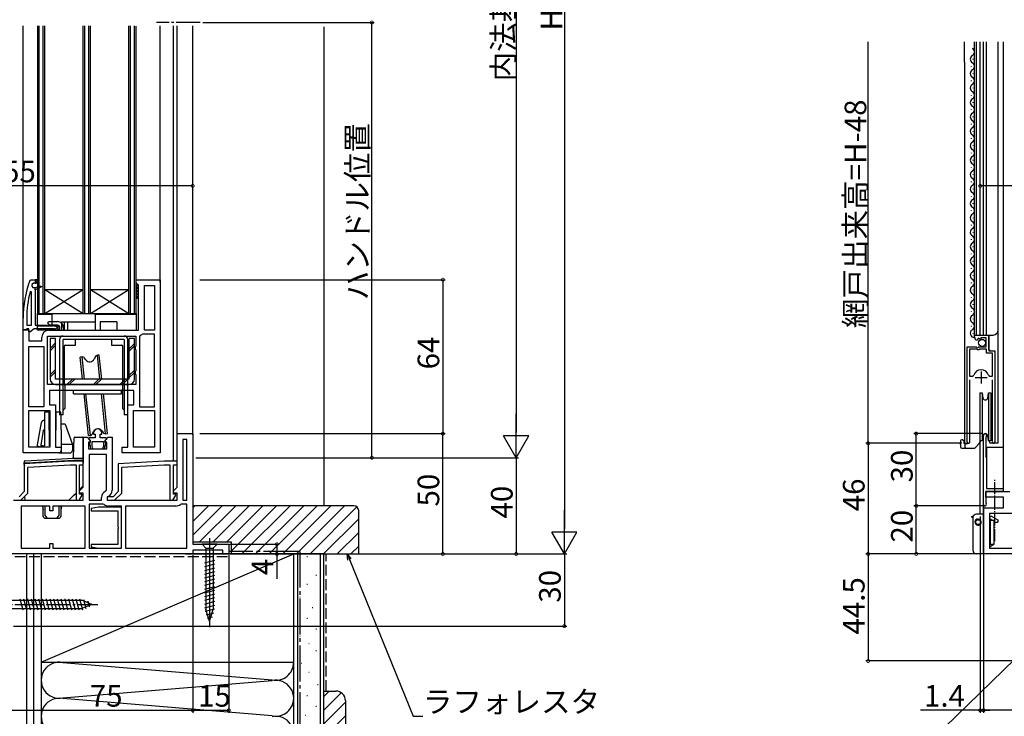
# Model space of a CAD drawing. Extents: x 0 to 1009, y 0 to 1604.
# Drawn here: x 205 to 615, y 699 to 989 of the extents above; entities that cross this region are included whole.
import ezdxf

# ---------------------------------------------------------------- set-up
doc = ezdxf.new("R2010")
doc.units = 0
doc.linetypes.add('YCENTER_1', pattern=[13, 10, -1, 1, -1])
doc.linetypes.add('YHIDDEN_1', pattern=[4, 3, -1])
for name, color, linetype in [('YKK_11', 7, 'CONTINUOUS'), ('YKK_12', 2, 'CONTINUOUS'), ('YKK_13', 4, 'CONTINUOUS'), ('YKK_D', 6, 'CONTINUOUS'), ('YSS_K', 3, 'CONTINUOUS')]:
    doc.layers.add(name, color=color, linetype=linetype)
doc.styles.get("Standard").update_dxf_attribs({"font": 'txt', "bigfont": 'BIGFONT'})

msp = doc.modelspace()

# ---------------------------------------------------------------- linework, layer by layer
at = {"layer": 'YKK_11', "color": 0, "linetype": 'ByBlock', "lineweight": 30, "ltscale": 0.5}
for p, q in [((209.59, 880.53), (210.06, 880.86)), ((210.06, 880.86), (212.84, 880.86)), ((211.84, 880.86), (211.84, 879.36)), ((212.84, 880.86), (211.84, 880.86)), ((211.84, 880.86), (211.84, 879.36)), ((212.84, 880.06), (212.84, 880.86)), ((212.84, 880.86), (212.84, 880.06)), ((210.39, 878.21), (210.87, 877.56)), ((211.13, 879.36), (210.65, 879.02)), ((210.87, 877.56), (211.84, 877.56)), ((212.34, 879.36), (211.13, 879.36)), ((211.84, 879.36), (212.34, 879.36)), ((211.84, 877.56), (214.33, 878.38)), ((214.51, 877.92), (211.84, 876.67)), ((211.84, 876.67), (211.84, 861.96)), ((212.34, 879.36), (212.34, 880.06)), ((212.34, 880.06), (212.84, 880.06)), ((212.84, 880.06), (212.34, 880.06)), ((212.34, 880.06), (212.34, 879.36)), ((214.33, 878.38), (214.51, 877.92)), ((206.84, 860.06), (206.84, 864.86)), ((207.84, 860.06), (206.84, 860.06)), ((208.27, 860.31), (207.84, 860.06)), ((208.53, 860.46), (208.27, 860.31)), ((209.24, 860.46), (208.53, 860.46)), ((209.24, 859.17), (209.24, 860.46)), ((211.44, 860.46), (209.58, 859)), ((219.72, 860.46), (211.44, 860.46)), ((211.84, 861.96), (221.13, 861.96)), ((221.13, 861.96), (221.4, 861.31)), ((221.4, 861.31), (221.13, 861.04)), ((209.58, 859), (209.24, 859.17))]:
    msp.add_line(p, q, dxfattribs=at)
at = {"layer": 'YKK_11', "color": 0, "linetype": 'ByBlock', "lineweight": -2, "ltscale": 0.5}
for p, q in [((253.84, 879.56), (253.84, 880.86)), ((253.84, 880.86), (263.84, 880.86)), ((263.84, 880.86), (263.84, 808.86)), ((211.84, 877.56), (214.33, 878.38)), ((214.51, 877.92), (211.84, 876.67)), ((214.51, 877.92), (211.84, 876.67)), ((211.84, 876.67), (211.84, 877.56)), ((214.33, 878.38), (214.51, 877.92)), ((254.34, 879.06), (253.84, 879.56)), ((254.84, 878.56), (254.34, 879.06)), ((254.84, 859.86), (254.84, 878.56)), ((257.24, 859.86), (257.24, 878.46)), ((257.24, 878.46), (261.44, 878.46)), ((261.44, 878.46), (261.44, 859.86)), ((261.44, 878.46), (261.44, 859.86)), ((210.34, 875.89), (209.75, 875.97)), ((210.34, 861.96), (210.34, 875.89)), ((210.34, 861.96), (210.34, 875.89)), ((208.34, 864.86), (208.34, 861.96)), ((206.84, 808.86), (206.84, 860.06)), ((206.84, 860.06), (209.24, 860.06)), ((208.34, 861.96), (210.34, 861.96)), ((209.24, 860.06), (209.24, 855.46)), ((217.08, 862.81), (217.35, 863.46)), ((217.93, 861.96), (217.08, 862.81)), ((217.35, 863.46), (221.09, 863.46)), ((217.54, 859.86), (221.09, 859.86)), ((221.09, 861.96), (217.93, 861.96)), ((223.64, 860.91), (223.64, 859.86)), ((223.64, 859.86), (254.84, 859.86)), ((261.44, 859.86), (257.24, 859.86)), ((214.64, 855.46), (214.64, 856.96)), ((217.04, 837.26), (217.04, 857.46)), ((217.04, 857.46), (253.64, 857.46)), ((253.64, 857.46), (253.64, 853.2)), ((255.54, 857.71), (255.24, 857.26)), ((255.24, 857.26), (255.24, 828.06)), ((256.53, 858.26), (256.21, 858.14)), ((261.44, 858.26), (256.53, 858.26)), ((261.44, 828.06), (261.44, 858.26)), ((261.44, 828.06), (261.44, 858.26)), ((602.36, 857.05), (602.36, 857.86)), ((602.36, 857.86), (608.26, 857.86)), ((603.75, 856.01), (603.54, 855.76)), ((604.13, 856.6), (603.66, 856.33)), ((603.66, 856.33), (603.75, 856.01)), ((604.71, 856.02), (604.13, 856.6)), ((604.96, 856.12), (604.71, 856.02)), ((607.16, 856.76), (604.96, 856.76)), ((604.96, 856.76), (604.96, 856.12)), ((607.16, 852.96), (607.16, 856.76)), ((608.26, 857.86), (608.26, 851.26)), ((209.24, 855.46), (214.64, 855.46)), ((209.24, 828.06), (209.24, 853.06)), ((209.24, 853.06), (215.44, 853.06)), ((215.44, 853.06), (215.44, 828.06)), ((215.44, 853.06), (215.44, 828.06)), ((253.64, 853.2), (253.45, 852.92)), ((253.45, 852.92), (253.45, 851.99)), ((253.45, 851.99), (253.64, 851.71)), ((253.64, 851.71), (253.64, 843)), ((599.36, 813.41), (599.36, 852.96)), ((599.36, 852.96), (602.99, 852.96)), ((600.31, 851.96), (600.31, 840.76)), ((603.26, 851.96), (600.31, 851.96)), ((600.31, 851.96), (600.31, 840.76)), ((602.99, 852.96), (603.53, 852.5)), ((603.56, 851.66), (603.26, 851.96)), ((603.53, 852.5), (603.86, 852.66)), ((604.16, 851.66), (603.56, 851.66)), ((603.86, 852.66), (604.16, 852.96)), ((604.16, 852.96), (607.16, 852.96)), ((604.46, 851.96), (604.16, 851.66)), ((607.36, 851.96), (604.46, 851.96)), ((607.36, 850.36), (607.36, 851.96)), ((609.91, 850.36), (607.36, 850.36)), ((608.26, 851.26), (610.86, 851.26)), ((609.91, 840.76), (609.91, 850.36)), ((610.86, 851.26), (610.86, 813.41)), ((253.64, 843), (253.45, 842.72)), ((253.45, 842.72), (253.45, 841.79)), ((253.45, 841.79), (253.64, 841.51)), ((253.64, 841.51), (253.64, 837.26)), ((600.31, 840.76), (601.54, 840.76)), ((600.31, 839.26), (600.31, 813.89)), ((601.54, 840.76), (602.03, 841.12)), ((608.19, 841.12), (608.67, 840.76)), ((608.67, 840.76), (609.91, 840.76)), ((609.91, 813.89), (609.91, 839.26)), ((253.64, 837.26), (217.04, 837.26)), ((253.64, 837.26), (217.04, 837.26)), ((252.84, 834.86), (217.84, 834.86)), ((217.84, 834.86), (217.84, 828.86)), ((252.84, 828.86), (252.84, 834.86)), ((215.44, 828.06), (209.24, 828.06)), ((217.84, 828.86), (220.34, 828.86)), ((220.34, 828.86), (220.34, 811.26)), ((250.34, 811.26), (250.34, 828.86)), ((250.34, 828.86), (252.84, 828.86)), ((255.24, 828.06), (261.44, 828.06)), ((209.24, 811.26), (209.24, 826.46)), ((209.24, 826.46), (217.94, 826.46)), ((209.24, 811.26), (209.24, 826.46)), ((217.94, 826.46), (217.94, 811.26)), ((252.74, 811.26), (252.74, 826.46)), ((252.74, 826.46), (261.44, 826.46)), ((252.74, 811.26), (252.74, 826.46)), ((261.44, 826.46), (261.44, 811.26)), ((231.84, 794.66), (231.84, 815.36)), ((231.84, 815.36), (233.44, 815.36)), ((233.44, 815.36), (234.64, 814.16)), ((234.27, 815.16), (234.11, 814.77)), ((234.11, 814.77), (234.69, 814.18)), ((236.84, 815.16), (234.27, 815.16)), ((236.14, 817.16), (236.14, 816.66)), ((236.14, 816.66), (236.84, 816.66)), ((236.84, 816.66), (236.84, 815.16)), ((238.84, 815.16), (238.84, 816.66)), ((238.84, 816.66), (239.54, 816.66)), ((241.42, 815.16), (238.84, 815.16)), ((239.54, 816.66), (239.54, 817.16)), ((240.99, 814.18), (241.58, 814.77)), ((241.04, 814.16), (242.24, 815.36)), ((241.58, 814.77), (241.42, 815.16)), ((242.24, 815.36), (243.84, 815.36)), ((243.84, 815.36), (243.84, 793.36)), ((270.84, 794.66), (270.84, 816.86)), ((270.84, 816.86), (277.34, 816.86)), ((277.34, 816.86), (277.34, 770.86)), ((606.15, 787.46), (606.15, 816.16)), ((607.2, 815.55), (607.05, 815.29)), ((607.05, 815.29), (607.05, 807.16)), ((217.94, 811.26), (209.24, 811.26)), ((220.34, 811.26), (222.64, 811.26)), ((222.64, 811.26), (222.64, 808.86)), ((234.64, 813.36), (234.04, 813.36)), ((234.04, 813.36), (234.04, 810.56)), ((234.04, 810.56), (241.64, 810.56)), ((234.69, 813.16), (234.34, 813.16)), ((234.34, 813.16), (234.95, 810.56)), ((234.64, 814.16), (234.64, 813.36)), ((234.69, 814.18), (234.69, 813.16)), ((234.95, 810.56), (235.62, 810.56)), ((235.49, 813.66), (240.19, 813.66)), ((235.49, 811.46), (235.49, 813.66)), ((235.82, 810.9), (235.49, 811.46)), ((235.62, 810.56), (235.82, 810.9)), ((240.19, 811.46), (239.87, 810.9)), ((239.87, 810.9), (240.07, 810.56)), ((240.07, 810.56), (240.73, 810.56)), ((240.19, 813.66), (240.19, 811.46)), ((240.73, 810.56), (241.34, 813.16)), ((240.99, 813.16), (240.99, 814.18)), ((241.34, 813.16), (240.99, 813.16)), ((241.04, 813.36), (241.04, 814.16)), ((241.64, 813.36), (241.04, 813.36)), ((241.64, 810.56), (241.64, 813.36)), ((248.04, 808.86), (248.04, 811.26)), ((248.04, 811.26), (250.34, 811.26)), ((261.44, 811.26), (252.74, 811.26)), ((273.24, 814.46), (273.24, 789.16)), ((274.94, 814.46), (273.24, 814.46)), ((273.24, 814.46), (273.24, 789.16)), ((274.94, 789.16), (274.94, 814.46)), ((600.31, 813.89), (600.36, 813.72)), ((609.85, 813.72), (609.91, 813.89)), ((222.64, 808.86), (206.84, 808.86)), ((234.24, 808.16), (234.24, 789.16)), ((241.44, 808.16), (234.24, 808.16)), ((234.24, 808.16), (234.24, 789.16)), ((241.44, 793.36), (241.44, 808.16)), ((263.84, 808.86), (248.04, 808.86)), ((607.05, 807.16), (607.35, 806.86)), ((607.35, 806.86), (607.35, 794.06)), ((226.42, 805.36), (207.34, 804.36)), ((207.34, 804.36), (207.34, 792.78)), ((208.84, 802.93), (226.46, 803.86)), ((208.84, 792.16), (208.84, 802.93)), ((231.84, 805.36), (226.42, 805.36)), ((226.46, 803.86), (228.84, 803.86)), ((228.84, 803.86), (228.84, 789.16)), ((230.34, 791.66), (230.34, 803.86)), ((230.34, 803.86), (231.84, 803.86)), ((231.84, 803.86), (231.84, 805.36)), ((265.42, 805.36), (246.34, 804.36)), ((246.34, 804.36), (246.34, 792.78)), ((247.84, 802.93), (265.46, 803.86)), ((247.84, 792.16), (247.84, 802.93)), ((270.84, 805.36), (265.42, 805.36)), ((265.46, 803.86), (267.84, 803.86)), ((267.84, 803.86), (267.84, 789.16)), ((269.34, 791.66), (269.34, 803.86)), ((269.34, 803.86), (270.84, 803.86)), ((270.84, 803.86), (270.84, 805.36)), ((230.34, 793.16), (231.84, 794.66)), ((269.34, 793.16), (270.84, 794.66)), ((207.34, 792.78), (205.22, 790.66)), ((205.84, 789.16), (208.84, 792.16)), ((230.12, 789.16), (231.37, 791.32)), ((230.34, 792.16), (230.34, 793.16)), ((231.84, 792.16), (230.34, 792.16)), ((231.17, 791.66), (230.34, 791.66)), ((231.37, 791.32), (231.17, 791.66)), ((231.84, 789.16), (231.84, 792.16)), ((239.44, 789.16), (239.44, 790.26)), ((241.15, 792.9), (241.44, 793.36)), ((242.14, 790.71), (241.84, 790.26)), ((244.22, 790.66), (241.84, 790.66)), ((241.84, 790.66), (241.84, 789.16)), ((241.84, 790.26), (241.84, 789.16)), ((246.34, 792.78), (244.22, 790.66)), ((244.84, 789.16), (247.84, 792.16)), ((269.12, 789.16), (270.37, 791.32)), ((269.34, 792.16), (269.34, 793.16)), ((270.84, 792.16), (269.34, 792.16)), ((270.17, 791.66), (269.34, 791.66)), ((270.37, 791.32), (270.17, 791.66)), ((270.84, 789.16), (270.84, 792.16)), ((614.25, 792.86), (607.05, 792.86)), ((607.05, 792.86), (607.05, 788.13)), ((607.05, 790.46), (607.05, 792.86)), ((607.05, 792.86), (610.11, 792.86)), ((614.45, 790.46), (607.05, 790.46)), ((607.35, 794.06), (614.25, 794.06)), ((610.11, 792.86), (610.39, 792.67)), ((610.39, 792.67), (611.32, 792.67)), ((611.32, 792.67), (611.6, 792.86)), ((611.6, 792.86), (617.08, 792.86)), ((614.25, 794.06), (614.25, 792.86)), ((614.45, 786.06), (614.45, 790.46)), ((202.84, 789.16), (205.84, 789.16)), ((202.84, 789.16), (231.84, 789.16)), ((206.04, 786.76), (206.04, 769.26)), ((217.94, 786.76), (206.04, 786.76)), ((206.04, 786.76), (206.04, 769.26)), ((217.94, 784.76), (217.94, 786.76)), ((232.64, 786.76), (219.14, 786.76)), ((219.14, 786.76), (219.14, 784.76)), ((228.84, 789.16), (230.12, 789.16)), ((232.64, 769.26), (232.64, 786.76)), ((234.24, 789.16), (239.44, 789.16)), ((234.24, 787.56), (234.24, 769.26)), ((240.15, 787.56), (234.24, 787.56)), ((234.24, 787.56), (234.24, 769.26)), ((238.14, 786.26), (235.14, 785.76)), ((247.74, 786.26), (238.14, 786.26)), ((240.47, 787.44), (240.15, 787.56)), ((241.84, 789.16), (244.84, 789.16)), ((241.84, 789.16), (270.84, 789.16)), ((247.74, 786.76), (242.34, 786.76)), ((247.74, 769.26), (247.74, 786.76)), ((247.74, 769.26), (247.74, 786.26)), ((270.34, 786.76), (249.34, 786.76)), ((249.34, 786.76), (249.34, 769.26)), ((267.84, 789.16), (269.12, 789.16)), ((272.53, 787.56), (272.21, 787.44)), ((274.94, 787.56), (272.53, 787.56)), ((273.24, 789.16), (274.94, 789.16)), ((274.94, 769.26), (274.94, 787.56)), ((606.15, 766.86), (606.15, 786.06)), ((606.15, 786.06), (614.45, 786.06)), ((607.05, 788.13), (607.15, 787.9)), ((219.14, 784.76), (217.94, 784.76)), ((235.14, 785.76), (235.14, 784.76)), ((235.14, 784.76), (246.24, 784.76)), ((246.24, 784.76), (246.24, 778.21)), ((627.55, 783.66), (608.55, 783.66)), ((608.55, 783.66), (608.55, 769.26)), ((627.55, 783.66), (608.55, 783.66)), ((246.24, 778.21), (246.36, 778.03)), ((246.36, 778.03), (246.36, 777.48)), ((246.36, 777.48), (246.24, 777.3)), ((246.24, 777.3), (246.24, 770.76)), ((217.94, 769.26), (217.94, 771.26)), ((217.94, 771.26), (219.14, 771.26)), ((219.14, 771.26), (219.14, 769.26)), ((246.24, 770.76), (235.14, 770.76)), ((235.14, 770.76), (235.14, 769.76)), ((235.14, 769.76), (238.14, 769.26)), ((277.34, 770.86), (292.34, 770.86)), ((292.34, 770.86), (292.34, 766.86)), ((277.34, 766.86), (201.34, 766.86)), ((206.04, 769.26), (217.94, 769.26)), ((219.14, 769.26), (232.64, 769.26)), ((234.24, 769.26), (247.74, 769.26)), ((238.14, 769.26), (247.74, 769.26)), ((249.34, 769.26), (274.94, 769.26)), ((249.34, 769.26), (274.94, 769.26)), ((289.84, 768.36), (277.34, 768.36)), ((277.34, 768.36), (277.34, 766.86)), ((289.84, 766.86), (289.84, 768.36)), ((292.34, 766.86), (289.84, 766.86)), ((619.75, 766.86), (606.15, 766.86)), ((608.55, 769.26), (627.55, 769.26))]:
    msp.add_line(p, q, dxfattribs=at)
at = {"layer": 'YKK_11', "color": 2, "ltscale": 0.5}
for p, q in [((602.61, 840.26), (607.61, 840.26)), ((605.11, 842.76), (605.11, 837.76))]:
    msp.add_line(p, q, dxfattribs=at)
at = {"layer": 'YKK_11', "color": 0, "linetype": 'ByBlock', "lineweight": 30, "ltscale": 0.5}
for centre, radius, start, end in [((252.84, 864.86), 46, 160.083, 180), ((252.84, 864.86), 44.5, 161.447, 162.5424), ((219.72, 862.46), 2, 270, 315)]:
    msp.add_arc(centre, radius, start, end, dxfattribs=at)
at = {"layer": 'YKK_11', "color": 0, "linetype": 'ByBlock', "lineweight": -2, "ltscale": 0.5}
for centre, radius, start, end in [((252.84, 864.86), 44.5, 165.5408, 180), ((217.54, 856.96), 2.9, 90, 180), ((221.09, 860.91), 2.55, 0, 90), ((221.09, 860.91), 1.05, 270, 90), ((254.34, 860.36), 2.9, 294.3157, 310.1192), ((603.66, 857.05), 1.3, 180, 264.7841), ((605.11, 840.26), 3.2, 90, 164.3194), ((605.11, 840.26), 3.2, 15.6806, 90), ((237.84, 817.16), 1.7, 360, 180), ((606.85, 816.16), 0.7, 300, 180), ((599.91, 813.41), 0.55, 180, 34.5604), ((610.31, 813.41), 0.55, 145.4394, 0), ((242.34, 790.26), 2.9, 114.3157, 180), ((240.94, 793.36), 2.9, 294.3157, 0), ((242.34, 789.66), 2.9, 229.8808, 270), ((270.34, 789.66), 2.9, 270, 310.1192), ((606.75, 787.46), 0.6, 180, 48.1897)]:
    msp.add_arc(centre, radius, start, end, dxfattribs=at)
at = {"layer": 'YKK_12', "color": 2, "linetype": 'YCENTER_1'}
msp.add_line((280.51, 987.76), (262.32, 987.76), dxfattribs=at)
at = {"layer": 'YKK_12', "color": 2}
for p, q in [((206.84, 864.86), (206.84, 986.36)), ((213.54, 866.86), (213.54, 986.36)), ((215.14, 866.86), (215.14, 986.36)), ((215.84, 866.86), (215.84, 986.36)), ((231.84, 866.86), (231.84, 986.36)), ((232.54, 866.86), (232.54, 986.36)), ((234.14, 866.86), (234.14, 986.36)), ((234.84, 866.86), (234.84, 986.36)), ((250.84, 866.86), (250.84, 986.36)), ((251.54, 866.86), (251.54, 986.36)), ((253.14, 866.86), (253.14, 986.36)), ((263.84, 879.86), (263.84, 986.36)), ((269.34, 805.36), (269.34, 986.36)), ((270.84, 816.36), (270.84, 986.36)), ((277.34, 816.36), (277.34, 986.36)), ((598.16, 971.36), (598.16, 979.7)), ((602.36, 971.36), (602.36, 979.7)), ((603.16, 971.36), (603.16, 979.7)), ((604.75, 857.86), (604.75, 979.7)), ((606.15, 857.86), (606.15, 979.7)), ((607.36, 971.36), (607.36, 979.7)), ((607.36, 971.36), (607.36, 979.7)), ((612.16, 971.36), (612.16, 979.7)), ((612.16, 971.36), (612.16, 979.7)), ((614.35, 792.86), (614.35, 979.7)), ((598.16, 971.36), (598.16, 812.84)), ((602.36, 857.19), (602.36, 971.36)), ((603.16, 857.84), (603.16, 971.36)), ((607.36, 857.84), (607.36, 971.36)), ((612.16, 812.84), (612.16, 971.36)), ((602.36, 857.86), (610.16, 857.86)), ((608.36, 851.76), (608.36, 857.86)), ((608.86, 851.26), (608.36, 851.76)), ((598.16, 812.86), (599.91, 812.86)), ((604.75, 783.36), (604.75, 813.86)), ((608.41, 813.86), (608.41, 813.86)), ((612.16, 812.86), (610.35, 812.86)), ((606.15, 766.86), (606.15, 787.46)), ((606.65, 766.86), (604.75, 766.86))]:
    msp.add_line(p, q, dxfattribs=at)
at = {"layer": 'YKK_12', "color": 2, "ltscale": 0.5}
for p, q in [((212.84, 986.43), (212.84, 866.86)), ((253.84, 866.86), (253.84, 986.3)), ((215.84, 876.86), (231.84, 876.86)), ((215.84, 866.86), (231.84, 876.86)), ((215.84, 876.86), (231.84, 866.86)), ((234.84, 876.86), (250.84, 876.86)), ((234.84, 876.86), (250.84, 866.86)), ((234.84, 866.86), (250.84, 876.86)), ((212.84, 866.86), (253.84, 866.86))]:
    msp.add_line(p, q, dxfattribs=at)
at = {"layer": 'YKK_12', "color": 2, "linetype": 'Continuous'}
for p, q in [((601.86, 972.45), (601.86, 972.65)), ((601.1, 969.45), (601.1, 969.65)), ((601.86, 966.45), (601.86, 966.65)), ((601.1, 963.45), (601.1, 963.65)), ((601.86, 960.45), (601.86, 960.65)), ((601.1, 957.45), (601.1, 957.65)), ((601.86, 954.45), (601.86, 954.65)), ((601.1, 951.45), (601.1, 951.65)), ((601.1, 945.45), (601.1, 945.65)), ((601.86, 948.45), (601.86, 948.65)), ((601.86, 942.45), (601.86, 942.65)), ((601.1, 939.45), (601.1, 939.65)), ((601.1, 933.45), (601.1, 933.65)), ((601.86, 936.45), (601.86, 936.65)), ((601.86, 930.45), (601.86, 930.65)), ((601.1, 927.45), (601.1, 927.65)), ((601.1, 921.45), (601.1, 921.65)), ((601.86, 924.45), (601.86, 924.65)), ((601.86, 918.45), (601.86, 918.65)), ((601.1, 915.45), (601.1, 915.65)), ((601.1, 909.45), (601.1, 909.65)), ((601.86, 912.45), (601.86, 912.65)), ((601.86, 906.45), (601.86, 906.65)), ((601.1, 903.45), (601.1, 903.65)), ((601.86, 900.45), (601.86, 900.65)), ((601.1, 897.45), (601.1, 897.65)), ((601.86, 894.45), (601.86, 894.65)), ((601.1, 891.45), (601.1, 891.65)), ((601.86, 888.45), (601.86, 888.65)), ((601.1, 885.45), (601.1, 885.65)), ((601.86, 882.45), (601.86, 882.65)), ((601.1, 879.45), (601.1, 879.65)), ((601.86, 876.45), (601.86, 876.65)), ((601.1, 873.45), (601.1, 873.65)), ((601.86, 870.45), (601.86, 870.65)), ((601.1, 867.45), (601.1, 867.65)), ((601.86, 864.45), (601.86, 864.65)), ((601.1, 861.45), (601.1, 861.65)), ((601.86, 858.45), (601.86, 858.65))]:
    msp.add_line(p, q, dxfattribs=at)
for centre, start, end in [((600.64, 975.55), 299.1996, 60.7945), ((602.32, 972.55), 119.1996, 240.7945), ((600.64, 969.55), 299.1996, 60.7945), ((602.32, 966.55), 119.1996, 240.7945), ((602.32, 960.55), 119.1996, 240.7945), ((600.64, 963.55), 299.1996, 60.7945), ((600.64, 957.55), 299.1996, 60.7945), ((602.32, 954.55), 119.1996, 240.7945), ((602.32, 948.55), 119.1996, 240.7945), ((600.64, 951.55), 299.1996, 60.7945), ((600.64, 945.55), 299.1996, 60.7945), ((602.32, 942.55), 119.1996, 240.7945), ((602.32, 936.55), 119.1996, 240.7945), ((600.64, 939.55), 299.1996, 60.7945), ((600.64, 933.55), 299.1996, 60.7945), ((602.32, 930.55), 119.1996, 240.7945), ((602.32, 924.55), 119.1996, 240.7945), ((600.64, 927.55), 299.1996, 60.7945), ((600.64, 921.55), 299.1996, 60.7945), ((602.32, 918.55), 119.1996, 240.7945), ((600.64, 915.55), 299.1996, 60.7945), ((602.32, 912.55), 119.1996, 240.7945), ((600.64, 909.55), 299.1996, 60.7945), ((602.32, 906.55), 119.1996, 240.7945), ((600.64, 903.55), 299.1996, 60.7945), ((602.32, 900.55), 119.1996, 240.7945), ((600.64, 897.55), 299.1996, 60.7945), ((602.32, 894.55), 119.1996, 240.7945), ((600.64, 891.55), 299.1996, 60.7945), ((602.32, 888.55), 119.1996, 240.7945), ((600.64, 885.55), 299.1996, 60.7945), ((602.32, 882.55), 119.1996, 240.7945), ((600.64, 879.55), 299.1996, 60.7945), ((602.32, 876.55), 119.1996, 240.7945), ((602.32, 870.55), 119.1996, 240.7945), ((600.64, 873.55), 299.1996, 60.7945), ((600.64, 867.55), 299.1996, 60.7945), ((602.32, 864.55), 119.1996, 240.7945), ((602.32, 858.55), 119.1996, 271.9948), ((600.64, 861.55), 299.1996, 60.7945)]:
    msp.add_arc(centre, 1.72, start, end, dxfattribs=at)
at = {"layer": 'YKK_12', "color": 2}
msp.add_arc((610.16, 859.86), 2, 270, 0, dxfattribs=at)
at = {"layer": 'YKK_13', "color": 4}
for p, q in [((253.84, 878.21), (254.61, 878.98)), ((254.84, 877.21), (253.84, 878.21)), ((253.84, 876.86), (254.84, 877.86)), ((254.84, 875.86), (253.84, 876.86)), ((253.84, 875.52), (254.84, 876.52)), ((254.84, 878.56), (254.34, 879.06)), ((254.84, 874.52), (253.84, 875.52)), ((253.84, 874.17), (254.84, 875.17)), ((254.84, 873.17), (253.84, 874.17)), ((254.84, 873.06), (253.84, 873.06)), ((254.08, 873.06), (254.84, 873.82)), ((212.84, 866.86), (218.84, 866.86)), ((212.84, 866.36), (212.84, 866.86)), ((218.84, 866.36), (212.84, 866.36)), ((212.84, 861.66), (212.84, 866.36)), ((218.84, 866.86), (218.84, 866.36)), ((218.84, 866.86), (236.84, 866.86)), ((218.84, 866.36), (218.84, 861.66)), ((236.84, 866.86), (253.84, 866.86)), ((236.84, 866.36), (236.84, 866.86)), ((253.84, 866.36), (236.84, 866.36)), ((236.84, 866.36), (236.84, 859.86)), ((253.84, 866.86), (253.84, 866.36)), ((253.84, 866.36), (253.84, 859.86)), ((212.84, 859.86), (212.84, 861.66)), ((212.84, 861.66), (219.34, 861.66)), ((221.34, 859.86), (212.84, 859.86)), ((221.34, 861.16), (219.34, 861.66)), ((221.34, 859.86), (221.34, 861.16)), ((221.34, 859.86), (222.84, 859.86)), ((222.84, 863.36), (222.84, 859.86)), ((222.84, 863.36), (223.84, 863.36)), ((222.84, 859.86), (223.84, 859.86)), ((223.84, 863.36), (223.84, 859.86)), ((223.84, 863.36), (225.34, 863.36)), ((223.84, 859.86), (225.34, 859.86)), ((225.34, 863.36), (225.34, 859.86)), ((225.34, 863.36), (236.84, 863.36)), ((225.34, 859.86), (236.84, 859.86)), ((236.84, 863.36), (236.84, 859.86)), ((236.84, 859.86), (238.84, 859.86)), ((245.84, 863.36), (238.84, 863.36)), ((238.84, 863.36), (238.84, 859.86)), ((238.84, 859.86), (245.84, 859.86)), ((245.84, 863.36), (245.84, 859.86)), ((245.84, 859.86), (253.84, 859.86)), ((220.34, 856.46), (218.04, 856.46)), ((218.04, 856.46), (218.04, 839.56)), ((220.34, 839.56), (220.34, 856.46)), ((221.94, 855.96), (221.94, 824.66)), ((223.44, 857.46), (248.84, 857.46)), ((223.44, 824.66), (223.44, 855.96)), ((248.84, 855.96), (223.44, 855.96)), ((228.64, 853.66), (228.64, 855.96)), ((243.64, 855.96), (243.64, 853.66)), ((248.84, 855.96), (248.84, 824.66)), ((250.34, 824.66), (250.34, 855.96)), ((253.14, 856.46), (250.84, 856.46)), ((250.84, 856.46), (250.84, 839.56)), ((253.14, 839.56), (253.14, 856.46)), ((220.34, 854.63), (218.04, 852.33)), ((220.34, 853.63), (218.04, 851.33)), ((223.94, 853.16), (223.94, 837.06)), ((224.44, 853.66), (228.64, 853.66)), ((243.64, 853.66), (247.84, 853.66)), ((248.34, 837.06), (248.34, 853.16)), ((253.14, 854.34), (250.84, 852.04)), ((253.14, 853.34), (250.84, 851.04)), ((231.33, 848.78), (230.54, 848.7)), ((231.5, 839.56), (230.54, 848.7)), ((231.84, 848.65), (231.33, 848.78)), ((232.31, 839.56), (231.33, 848.78)), ((232.94, 847.54), (232.41, 848.27)), ((236.75, 848.73), (236.38, 847.91)), ((237.7, 849.45), (237.23, 849.22)), ((238.49, 849.54), (237.7, 849.45)), ((238.74, 839.56), (237.7, 849.45)), ((239.55, 839.56), (238.49, 849.54)), ((220.34, 843.6), (218.04, 841.3)), ((253.14, 843.31), (250.84, 841.01)), ((220.34, 842.6), (218.04, 840.3)), ((250.84, 839.56), (220.34, 839.56)), ((227.33, 839.56), (225.03, 837.26)), ((228.33, 839.56), (226.03, 837.26)), ((238.36, 839.56), (236.06, 837.26)), ((239.36, 839.56), (237.06, 837.26)), ((249.39, 839.56), (247.09, 837.26)), ((250.39, 839.56), (248.09, 837.26)), ((253.14, 842.31), (250.84, 840.01)), ((220.34, 837.26), (250.84, 837.26)), ((224.14, 836.86), (223.44, 837.56)), ((224.14, 836.86), (224.14, 827.26)), ((248.84, 837.56), (248.14, 836.86)), ((248.14, 836.86), (248.14, 827.26)), ((247.74, 834.86), (224.94, 834.86)), ((227.74, 833.36), (227.74, 834.86)), ((227.74, 833.36), (247.74, 833.36)), ((233.99, 816.08), (232.16, 833.36)), ((234.78, 816.16), (232.96, 833.36)), ((241.15, 816.83), (239.4, 833.36)), ((241.94, 816.92), (240.2, 833.36)), ((247.74, 833.36), (247.74, 834.86)), ((604.56, 833.86), (605.49, 833.86)), ((604.56, 833.86), (604.56, 823.86)), ((605.49, 833.86), (605.87, 831.68)), ((605.49, 833.86), (605.49, 823.86)), ((607.84, 831.68), (608.23, 833.86)), ((608.23, 833.86), (609.16, 833.86)), ((608.23, 833.86), (608.23, 823.86)), ((609.16, 833.86), (609.16, 823.86)), ((223.44, 826.56), (224.14, 827.26)), ((248.14, 827.26), (248.84, 826.56)), ((217.36, 825.86), (215.74, 825.86)), ((215.74, 825.86), (215.74, 825.77)), ((215.74, 825.77), (215.74, 825.47)), ((215.74, 825.18), (215.74, 811.86)), ((217.67, 824.74), (217.66, 825.56)), ((217.74, 811.86), (217.67, 824.74)), ((217.94, 823.86), (217.67, 823.86)), ((220.41, 823.86), (220.34, 823.86)), ((220.41, 824.73), (220.35, 811.86)), ((220.42, 825.56), (220.41, 824.73)), ((222.57, 825.86), (220.72, 825.86)), ((223.44, 824.66), (221.94, 824.66)), ((222.57, 825.77), (222.57, 825.86)), ((222.58, 824.94), (222.57, 825.77)), ((222.58, 824.73), (222.58, 824.94)), ((222.58, 824.73), (222.64, 812.36)), ((250.34, 824.66), (248.84, 824.66)), ((604.56, 823.86), (604.56, 813.86)), ((605.49, 823.86), (605.49, 813.86)), ((608.23, 823.86), (608.23, 813.86)), ((609.16, 823.86), (609.16, 813.86)), ((212.84, 812.23), (214.48, 821.53)), ((215.47, 822.36), (215.74, 822.36)), ((217.94, 819.86), (217.69, 819.86)), ((222.9, 820.86), (222.6, 820.86)), ((223.77, 820.86), (222.9, 820.86)), ((224.25, 820.86), (224.07, 820.86)), ((224.25, 820.86), (227.34, 812.36)), ((237.7, 818.88), (237.71, 818.89)), ((237.7, 818.88), (237.71, 818.89)), ((237.7, 818.88), (237.71, 818.89)), ((215.2, 818.11), (214.14, 812.12)), ((215.74, 818.36), (215.49, 818.36)), ((227.85, 807.12), (227.99, 815.06)), ((228.29, 815.36), (228.79, 815.36)), ((228.79, 815.36), (228.91, 815.36)), ((228.91, 815.36), (231.21, 815.36)), ((231.21, 815.36), (231.23, 815.36)), ((231.23, 815.36), (231.54, 815.36)), ((231.84, 815.06), (231.84, 807.14)), ((233.99, 816.08), (234.78, 816.16)), ((234.78, 816.16), (235.26, 816.39)), ((235.73, 816.88), (236.1, 817.71)), ((239.54, 818.07), (240.07, 817.34)), ((240.64, 816.96), (241.15, 816.83)), ((241.15, 816.83), (241.94, 816.92)), ((605.87, 816.03), (605.49, 813.86)), ((608.23, 813.86), (607.84, 816.03)), ((212.84, 811.66), (212.84, 812.23)), ((213.64, 811.36), (212.84, 811.66)), ((213.64, 811.36), (214.14, 811.36)), ((214.14, 812.12), (214.14, 811.36)), ((214.88, 811.86), (215.74, 811.86)), ((217.74, 811.86), (217.94, 811.86)), ((222.64, 812.36), (222.64, 809.86)), ((227.28, 812.36), (223.09, 812.36)), ((227.34, 812.36), (227.24, 812.64)), ((227.34, 812.36), (227.28, 812.36)), ((227.34, 812.36), (227.3, 809.84)), ((596.56, 813.86), (596.56, 813.06)), ((596.56, 812.35), (596.56, 813.06)), ((596.56, 812.35), (596.56, 811.36)), ((597.36, 814.36), (597.06, 814.36)), ((597.06, 810.86), (598.86, 810.86)), ((597.86, 813.86), (597.86, 813.06)), ((598.36, 812.56), (598.26, 812.56)), ((599.41, 812.66), (598.36, 812.66)), ((598.36, 812.66), (598.36, 811.36)), ((598.86, 810.86), (602.45, 810.86)), ((599.41, 812.86), (599.41, 812.66)), ((602.83, 811.04), (604.27, 812.76)), ((604.56, 813.97), (604.38, 812.99)), ((604.55, 813.26), (604.4, 813.07)), ((605.49, 813.86), (604.56, 813.86)), ((604.73, 813.86), (604.66, 813.49)), ((605.49, 813.86), (604.73, 813.86)), ((614.35, 811.06), (607.35, 811.06)), ((607.35, 811.06), (607.35, 794.06)), ((609.16, 813.86), (608.23, 813.86)), ((608.41, 813.86), (608.62, 813.66)), ((608.63, 813.34), (608.61, 813.86)), ((610.31, 812.86), (609.13, 812.86)), ((614.35, 794.06), (614.35, 811.06)), ((207.64, 805.6), (227.84, 806.66)), ((221.64, 808.86), (226.3, 808.86)), ((227.83, 806.66), (227.84, 806.66)), ((227.84, 806.66), (230.84, 806.66)), ((207.34, 804.58), (207.35, 805.3)), ((207.34, 804.29), (207.34, 804.58)), ((207.35, 803.58), (207.34, 804.29)), ((207.35, 803.58), (207.35, 803.54)), ((227.84, 805.66), (208.34, 804.63)), ((230.84, 805.66), (227.84, 805.66)), ((231.84, 806.36), (231.84, 805.66)), ((231.84, 805.66), (231.84, 805.36)), ((231.84, 805.36), (231.84, 804.66)), ((231.84, 795.16), (231.84, 804.66)), ((230.34, 793.66), (231.84, 795.16)), ((207.46, 790.78), (207.48, 789.16)), ((225.84, 789.16), (227.84, 791.16)), ((227.84, 791.16), (228.84, 792.16)), ((607.35, 794.06), (614.35, 794.06)), ((207.48, 789.16), (225.84, 789.16)), ((214.84, 786.69), (214.84, 786.76)), ((214.85, 786.63), (215.14, 785.16)), ((215.17, 786.76), (215.14, 786.76)), ((215.14, 782.56), (215.14, 786.76)), ((216, 786.76), (215.17, 786.76)), ((215.9, 786.76), (215.9, 782.88)), ((222.51, 786.76), (221.69, 786.76)), ((221.78, 782.88), (221.78, 786.76)), ((222.54, 786.76), (222.51, 786.76)), ((222.54, 786.76), (222.54, 782.56)), ((222.84, 786.63), (222.54, 785.16)), ((222.84, 786.69), (222.84, 786.76)), ((215.14, 782.49), (215.14, 782.56)), ((215.22, 782.27), (215.74, 781.76)), ((215.23, 782.28), (215.23, 782.27)), ((215.98, 782.68), (216.82, 781.76)), ((220.86, 781.76), (221.7, 782.68)), ((221.94, 781.76), (222.46, 782.27)), ((222.45, 782.28), (222.45, 782.35)), ((215.74, 781.76), (221.94, 781.76)), ((287.44, 770.86), (281.24, 770.86)), ((281.24, 770.86), (282.79, 769.31)), ((284.34, 773.36), (284.34, 736.36)), ((287.44, 770.86), (285.89, 769.31)), ((282.79, 769.31), (285.89, 769.31)), ((282.79, 769.31), (282.79, 743.77)), ((285.89, 769.31), (285.89, 743.77)), ((286.44, 764.11), (282.24, 762.99)), ((286.44, 762.56), (282.24, 761.43)), ((286.44, 761.01), (282.24, 759.88)), ((286.44, 759.45), (282.24, 758.33)), ((286.44, 757.9), (282.24, 756.77)), ((286.44, 756.35), (282.24, 755.22)), ((286.44, 754.79), (282.24, 753.67)), ((286.44, 753.24), (282.24, 752.12)), ((286.44, 751.69), (282.24, 750.56)), ((286.44, 750.13), (282.24, 749.01)), ((286.44, 748.58), (282.24, 747.46)), ((286.44, 747.03), (282.24, 745.9)), ((286.44, 745.48), (282.24, 744.35)), ((286.44, 743.92), (282.5, 742.87)), ((284.34, 738.86), (282.79, 743.77)), ((284.34, 738.86), (282.79, 743.77)), ((285.99, 742.25), (282.95, 741.44)), ((284.34, 738.86), (285.89, 743.77)), ((285.45, 740.55), (283.4, 740))]:
    msp.add_line(p, q, dxfattribs=at)
at = {"layer": 'YKK_13', "color": 4, "linetype": 'YCENTER_1', "ltscale": 0.5}
msp.add_line((610.85, 772.19), (610.85, 797.98), dxfattribs=at)
at = {"layer": 'YKK_13', "color": 4, "ltscale": 0.5}
for p, q in [((601.4, 782.56), (601.83, 782.56)), ((601.67, 782.06), (601.4, 782.06)), ((601.65, 781.86), (601.65, 768.36)), ((606.15, 783.36), (603.15, 783.36)), ((606.15, 783.36), (606.15, 769.86)), ((608.65, 781.76), (609.17, 782.66)), ((609.17, 782.66), (612.06, 780.99)), ((602.56, 780.06), (602.86, 780.06)), ((603.86, 779.06), (603.86, 778.76)), ((608.55, 781.61), (609.87, 780.86)), ((608.65, 781.76), (608.65, 781.56)), ((608.65, 780.86), (610.56, 780.86)), ((608.65, 780.86), (608.65, 770.86)), ((608.88, 780.86), (608.88, 770.86)), ((610.56, 770.86), (610.56, 780.86)), ((610.56, 780.06), (612.06, 780.06)), ((612.06, 780.99), (612.06, 780.06)), ((606.15, 769.86), (606.15, 766.86)), ((608.55, 769.8), (610.39, 770.86)), ((608.65, 770.86), (610.56, 770.86)), ((606.15, 766.86), (603.15, 766.86))]:
    msp.add_line(p, q, dxfattribs=at)
at = {"layer": 'YKK_13', "color": 4, "linetype": 'YCENTER_1'}
msp.add_line((190.44, 745.86), (237.94, 745.86), dxfattribs=at)
at = {"layer": 'YKK_13', "color": 4, "linetype": 'Continuous'}
for p, q in [((195.44, 747.61), (231.22, 747.61)), ((205.48, 748.16), (206.71, 743.56)), ((207.03, 748.16), (208.27, 743.56)), ((208.59, 748.16), (209.82, 743.56)), ((210.14, 748.16), (211.37, 743.56)), ((211.69, 748.16), (212.92, 743.56)), ((213.24, 748.16), (214.48, 743.56)), ((214.8, 748.16), (216.03, 743.56)), ((216.35, 748.16), (217.58, 743.56)), ((217.9, 748.16), (219.14, 743.56)), ((219.46, 748.16), (220.69, 743.56)), ((221.01, 748.16), (222.24, 743.56)), ((222.56, 748.16), (223.79, 743.56)), ((224.11, 748.16), (225.35, 743.56)), ((225.67, 748.16), (226.9, 743.56)), ((227.22, 748.16), (228.45, 743.56)), ((228.77, 748.16), (230.01, 743.56)), ((230.33, 748.16), (231.54, 743.64)), ((235.44, 745.86), (231.22, 747.61)), ((235.44, 745.86), (231.22, 744.11)), ((235.44, 745.86), (231.22, 744.11)), ((231.95, 747.9), (232.93, 744.22)), ((233.7, 747.18), (234.33, 744.8)), ((195.44, 744.11), (231.22, 744.11))]:
    msp.add_line(p, q, dxfattribs=at)
at = {"layer": 'YKK_13', "color": 4}
msp.add_circle((605.51, 854.61), 1.45, dxfattribs=at)
at = {"layer": 'YKK_13', "color": 4, "ltscale": 0.5}
msp.add_circle((603.86, 780.06), 1, dxfattribs=at)
at = {"layer": 'YKK_13', "color": 4}
for centre, radius, start, end in [((223.44, 855.96), 1.5, 90, 180), ((248.84, 855.96), 1.5, 0, 90), ((224.44, 853.16), 0.5, 90, 180), ((247.84, 853.16), 0.5, 0, 90), ((231.6, 847.68), 1, 36.04, 76.04), ((234.56, 848.72), 2, 216.04, 336.04), ((237.66, 848.32), 1, 116.04, 156.04), ((220.34, 839.56), 2.3, 180, 270), ((250.84, 839.56), 2.3, 270, 0), ((224.94, 835.86), 1, 216.8699, 270), ((247.34, 835.86), 1, 270, 323.1301), ((606.86, 831.86), 1, 190, 350), ((217.36, 825.56), 0.3, 0.3, 90), ((220.72, 825.56), 0.3, 90, 179.7), ((215.47, 821.36), 1, 90, 170), ((237.92, 816.9), 2, 36.04, 156.04), ((215.49, 818.06), 0.3, 90, 170), ((228.29, 815.06), 0.3, 90, 179), ((231.54, 815.06), 0.3, 0, 90), ((234.82, 817.29), 1, 296.04, 336.04), ((240.88, 817.93), 1, 216.04, 256.04), ((606.86, 815.86), 1, 10, 170), ((597.06, 813.86), 0.5, 90, 180), ((597.06, 811.36), 0.5, 180, 270), ((598.36, 813.06), 0.5, 180, 270), ((598.86, 811.36), 0.5, 180.0002, 270), ((602.45, 811.36), 0.5, 270, 320), ((603.89, 813.08), 0.5, 320.0005, 349.9996), ((604.17, 813.58), 0.5, 320.0001, 349.9998), ((609.13, 813.36), 0.5, 182, 270), ((221.64, 809.86), 1, 270, 0), ((226.3, 809.86), 1, 270, 359), ((227.35, 807.13), 0.5, 273, 359), ((231.54, 806.36), 0.3, 0, 90), ((207.65, 805.3), 0.3, 93, 179), ((215.14, 786.69), 0.3, 180, 191.3099), ((222.54, 786.69), 0.3, 348.6901, 360), ((215.44, 782.48), 0.3, 179.5764, 224.3144), ((216.2, 782.88), 0.3, 180, 222.0223), ((221.48, 782.88), 0.3, 317.9777, 0), ((222.25, 782.56), 0.29, 312.8459, 359.8739), ((222.24, 782.48), 0.3, 317.2134, 0.4237)]:
    msp.add_arc(centre, radius, start, end, dxfattribs=at)
at = {"layer": 'YKK_13', "color": 4, "ltscale": 0.5}
for centre, radius, start, end in [((601.4, 782.31), 0.25, 90, 270), ((603.15, 781.86), 1.5, 172.3377, 180), ((603.15, 781.86), 1.5, 90, 172.3377), ((603.86, 780.06), 1.3, 90, 349.2027), ((603.86, 780.06), 1.3, 349.2027, 90), ((603.15, 768.36), 1.5, 180, 270)]:
    msp.add_arc(centre, radius, start, end, dxfattribs=at)
at = {"layer": 'YKK_13', "color": 4}
for points, knots in [([(215.74, 825.47), (215.74, 825.43), (215.74, 825.39), (215.74, 825.29), (215.74, 825.23), (215.74, 825.18)], [0, 0, 0, 0, 0.5, 0.5, 1, 1, 1, 1]), ([(214.22, 811.26), (214.23, 811.28), (214.3, 811.39), (214.44, 811.59), (214.58, 811.77), (214.66, 811.85), (214.67, 811.86)], [0.3847843, 0.3847843, 0.3847843, 0.3847843, 0.4443714, 0.7216732, 0.9900535, 1, 1, 1, 1]), ([(214.88, 811.86), (214.86, 811.86), (214.83, 811.86), (214.79, 811.86), (214.75, 811.86), (214.72, 811.86), (214.7, 811.86), (214.69, 811.86), (214.68, 811.86), (214.67, 811.86), (214.67, 811.86), (214.67, 811.86), (214.67, 811.86)], [0, 0, 0, 0, 0.138446, 0.277822, 0.420477, 0.56447, 0.638287, 0.712376, 0.787442, 0.862921, 0.974522, 1, 1, 1, 1]), ([(223.09, 812.36), (222.97, 812.36), (222.85, 812.36), (222.69, 812.36), (222.64, 812.36), (222.64, 812.36)], [0, 0, 0, 0, 0.5, 0.5, 1, 1, 1, 1]), ([(230.84, 806.66), (231.03, 806.66), (231.21, 806.66), (231.4, 806.66), (231.45, 806.66), (231.52, 806.66), (231.54, 806.66), (231.54, 806.66)], [0, 0, 0, 0, 0.5, 0.5, 0.75, 0.75, 1, 1, 1, 1]), ([(231.84, 807.14), (231.84, 806.93), (231.84, 806.73), (231.84, 806.51), (231.84, 806.45), (231.84, 806.38), (231.84, 806.36), (231.84, 806.36)], [0, 0, 0, 0, 0.5, 0.5, 0.75, 0.75, 1, 1, 1, 1]), ([(208.34, 804.63), (208.21, 804.63), (208.08, 804.62), (207.84, 804.61), (207.73, 804.6), (207.45, 804.59), (207.34, 804.58), (207.34, 804.58)], [0, 0, 0, 0, 0.25, 0.25, 0.5, 0.5, 1, 1, 1, 1]), ([(231.84, 805.66), (231.84, 805.66), (231.82, 805.66), (231.72, 805.66), (231.64, 805.66), (231.37, 805.66), (231.11, 805.66), (230.84, 805.66)], [0, 0, 0, 0, 0.25, 0.25, 0.5, 0.5, 1, 1, 1, 1]), ([(222.54, 782.53), (222.54, 782.51), (222.54, 782.48), (222.54, 782.49), (222.54, 782.49)], [0, 0, 0, 0, 0.57325, 1, 1, 1, 1])]:
    msp.add_open_spline(points, degree=3, knots=knots, dxfattribs=at)
msp.add_open_spline([(224.07, 820.86), (224.01, 820.86), (223.89, 820.86), (223.77, 820.86)], degree=3, dxfattribs=at)
msp.add_spline([(597.86, 813.86), (597.77, 813.94), (597.69, 814.03), (597.61, 814.11), (597.54, 814.18), (597.47, 814.24), (597.42, 814.29), (597.39, 814.33), (597.36, 814.35), (597.36, 814.36)], degree=3, dxfattribs=at)
at = {"layer": 'YKK_D'}
for p, q in [((431.84, 1196.36), (431.84, 777.36)), ((411.84, 1166.36), (411.84, 817.36)), ((281.51, 987.76), (352.84, 987.76)), ((351.84, 806.86), (351.84, 987.76)), ((558.16, 812.84), (558.16, 979.7)), ((277.34, 919.86), (122.34, 919.86)), ((604.75, 899.24), (604.75, 920.86)), ((759.75, 919.86), (604.75, 919.86)), ((280.34, 880.86), (382.34, 880.86)), ((381.34, 880.86), (381.34, 816.86)), ((280.34, 816.86), (382.34, 816.86)), ((280.34, 816.86), (382.34, 816.86)), ((381.34, 766.86), (381.34, 816.86)), ((605.85, 816.86), (577.16, 816.86)), ((578.16, 786.86), (578.16, 816.86)), ((593.56, 812.86), (557.16, 812.86)), ((597.16, 812.84), (557.16, 812.84)), ((558.16, 812.86), (558.16, 766.86)), ((278.64, 806.86), (352.84, 806.86)), ((295.34, 806.86), (412.84, 806.86)), ((295.34, 806.86), (412.84, 806.86)), ((411.84, 806.86), (411.84, 766.86)), ((593.56, 786.86), (577.16, 786.86)), ((605.75, 786.86), (577.16, 786.86)), ((578.16, 766.86), (578.16, 786.86)), ((292.84, 770.86), (313.34, 770.86)), ((312.34, 770.86), (312.34, 766.86)), ((274.3, 766.86), (432.84, 766.86)), ((277.34, 766.36), (277.34, 700.86)), ((292.34, 766.36), (292.34, 700.86)), ((292.84, 766.86), (432.84, 766.86)), ((292.84, 766.86), (313.34, 766.86)), ((295.34, 766.86), (382.34, 766.86)), ((295.34, 766.86), (412.84, 766.86)), ((312.34, 766.86), (312.34, 756.51)), ((431.84, 766.86), (431.84, 736.86)), ((605.65, 766.86), (557.16, 766.86)), ((605.65, 766.86), (557.16, 766.86)), ((558.16, 766.86), (558.16, 722.36)), ((593.56, 766.86), (577.16, 766.86)), ((342.47, 764.54), (369.02, 699.43)), ((655.22, 758.34), (575.94, 681.18)), ((202.83, 736.86), (432.84, 736.86)), ((681.15, 722.36), (557.16, 722.36)), ((277.34, 718.96), (277.34, 700.86)), ((606.15, 718.96), (606.15, 700.86)), ((202.34, 701.86), (277.34, 701.86)), ((277.34, 701.86), (292.34, 701.86)), ((684.75, 701.86), (606.15, 701.86)), ((369.02, 699.43), (373.02, 699.43))]:
    msp.add_line(p, q, dxfattribs=at)
at = {"layer": 'YKK_D', "lineweight": -2}
for p, q in [((411.84, 806.86), (411.84, 825.04)), ((411.84, 806.86), (406.59, 815.95)), ((417.09, 815.95), (406.59, 815.95)), ((411.84, 806.86), (417.09, 815.95)), ((431.84, 766.86), (431.84, 785.04)), ((431.84, 766.86), (426.59, 775.95)), ((437.09, 775.95), (426.59, 775.95)), ((431.84, 766.86), (437.09, 775.95))]:
    msp.add_line(p, q, dxfattribs=at)
at = {"layer": 'YKK_D', "ltscale": 0.5}
for p, q in [((606.15, 786.46), (606.15, 700.86)), ((604.75, 782.36), (604.75, 700.86)), ((604.75, 701.86), (579.85, 701.86)), ((606.15, 701.86), (604.75, 701.86)), ((606.15, 701.86), (608.7, 701.86))]:
    msp.add_line(p, q, dxfattribs=at)
at = {"layer": 'YKK_D', "linetype": 'ByBlock', "lineweight": -2}
for p, q in [((341.85, 764.29), (341.52, 766.86)), ((341.52, 766.86), (343.09, 764.79)), ((341.52, 766.86), (342.47, 764.54))]:
    msp.add_line(p, q, dxfattribs=at)
at = {"layer": 'YKK_D', "linetype": 'ByBlock', "const_width": 1.27}
for points in [[(351.84, 987.6, 1), (351.84, 987.92, 1)], [(277.18, 919.86, 1), (277.5, 919.86, 1)], [(604.91, 919.86, 1), (604.59, 919.86, 1)], [(381.34, 880.7, 1), (381.34, 881.02, 1)], [(381.34, 817.02, 1), (381.34, 816.7, 1)], [(381.34, 816.7, 1), (381.34, 817.02, 1)], [(578.16, 816.7, 1), (578.16, 817.02, 1)], [(558.16, 812.7, 1), (558.16, 813.02, 1)], [(558.16, 813, 1), (558.16, 812.68, 1)], [(351.84, 807.02, 1), (351.84, 806.7, 1)], [(578.16, 786.7, 1), (578.16, 787.02, 1)], [(578.16, 787.02, 1), (578.16, 786.7, 1)], [(312.34, 770.7, 1), (312.34, 771.02, 1)], [(312.34, 767.02, 1), (312.34, 766.7, 1)], [(381.34, 767.02, 1), (381.34, 766.7, 1)], [(411.84, 767.02, 1), (411.84, 766.7, 1)], [(558.16, 767.02, 1), (558.16, 766.7, 1)], [(558.16, 766.7, 1), (558.16, 767.02, 1)], [(578.16, 767.02, 1), (578.16, 766.7, 1)], [(431.84, 737.02, 1), (431.84, 736.7, 1)], [(558.16, 722.52, 1), (558.16, 722.2, 1)], [(277.18, 701.86, 1), (277.5, 701.86, 1)], [(277.5, 701.86, 1), (277.18, 701.86, 1)], [(292.18, 701.86, 1), (292.5, 701.86, 1)], [(604.59, 701.86, 1), (604.91, 701.86, 1)], [(606.31, 701.86, 1), (605.99, 701.86, 1)], [(606.31, 701.86, 1), (605.99, 701.86, 1)]]:
    msp.add_lwpolyline(points, format="xyb", close=True, dxfattribs=at)
at = {"layer": 'YSS_K', "color": 3, "linetype": 'Continuous', "ltscale": 1.5}
for p, q in [((331.84, 986), (331.84, 786.86)), ((214.34, 766.86), (202.34, 766.86)), ((208.34, 531.51), (208.34, 766.86)), ((211.34, 531.51), (211.34, 766.86)), ((214.34, 766.86), (214.34, 531.51)), ((319.34, 766.86), (214.34, 766.86)), ((214.34, 766.86), (214.34, 721.86)), ((214.34, 721.86), (319.34, 766.86)), ((319.34, 721.86), (319.34, 766.86)), ((331.84, 766.86), (319.34, 766.86)), ((319.34, 649.86), (319.34, 766.86)), ((320.84, 766.86), (320.84, 649.86)), ((324.81, 765.75), (325.01, 765.75)), ((330.34, 766.86), (330.34, 649.86)), ((331.84, 649.86), (331.84, 766.86)), ((321.83, 761.03), (322.03, 761.03)), ((328.54, 758.04), (328.74, 758.04)), ((324.81, 754.31), (325.01, 754.31)), ((321.83, 749.09), (322.03, 749.09)), ((327.05, 744.61), (327.25, 744.61)), ((324.81, 740.14), (325.01, 740.14)), ((328.54, 735.66), (328.74, 735.66)), ((321.83, 732.68), (322.03, 732.68)), ((325.56, 729.69), (325.76, 729.69)), ((328.54, 726.71), (328.74, 726.71)), ((214.34, 721.86), (319.34, 721.86)), ((223.37, 721.7), (310.31, 714.51)), ((322.57, 721.49), (322.77, 721.49)), ((325.56, 717.76), (325.76, 717.76)), ((223.37, 707.01), (310.31, 714.2)), ((329.29, 712.54), (329.49, 712.54)), ((310.31, 699.51), (223.37, 706.7)), ((324.81, 708.06), (325.01, 708.06)), ((328.54, 703.59), (328.74, 703.59)), ((324.07, 699.86), (324.27, 699.86))]:
    msp.add_line(p, q, dxfattribs=at)
at = {"layer": 'YSS_K', "color": 3}
for p, q in [((277.34, 785.96), (278.23, 786.86)), ((277.34, 780.31), (283.89, 786.86)), ((277.34, 774.65), (289.55, 786.86)), ((280.2, 771.86), (295.2, 786.86)), ((285.86, 771.86), (300.86, 786.86)), ((291.52, 771.86), (306.52, 786.86)), ((293.34, 768.02), (312.18, 786.86)), ((297.83, 766.86), (317.83, 786.86)), ((303.49, 766.86), (323.49, 786.86)), ((309.15, 766.86), (329.15, 786.86)), ((314.8, 766.86), (334.8, 786.86)), ((320.46, 766.86), (340.46, 786.86)), ((326.12, 766.86), (345.64, 786.38)), ((331.77, 766.86), (346.34, 781.43)), ((337.43, 766.86), (346.34, 775.77)), ((343.09, 766.86), (346.34, 770.11))]:
    msp.add_line(p, q, dxfattribs=at)
at = {"layer": 'YSS_K', "linetype": 'ByBlock', "lineweight": -2, "ltscale": 0.5}
for p, q in [((344.34, 786.86), (277.34, 786.86)), ((277.34, 786.86), (277.34, 771.86)), ((346.34, 766.86), (346.34, 784.86)), ((277.34, 771.86), (293.34, 771.86)), ((293.34, 771.86), (293.34, 766.86)), ((293.34, 766.86), (346.34, 766.86)), ((331.84, 649.86), (331.84, 709.86)), ((331.84, 709.86), (336.84, 709.86)), ((340.84, 705.86), (340.84, 694.86))]:
    msp.add_line(p, q, dxfattribs=at)
at = {"layer": 'YSS_K', "color": 3, "linetype": 'YHIDDEN_1', "ltscale": 1.5}
for p, q in [((203.34, 765.86), (292.34, 765.86)), ((332.84, 709.86), (332.84, 766.86))]:
    msp.add_line(p, q, dxfattribs=at)
at = {"layer": 'YSS_K', "color": 3, "linetype": 'YCENTER_1', "ltscale": 1.5}
for q in [(292.34, 767.86), (321.84, 649.86)]:
    msp.add_line((321.84, 767.86), q, dxfattribs=at)
at = {"layer": 'YSS_K', "color": 3, "ltscale": 1.5}
for p, q in [((331.84, 707.55), (334.14, 709.86)), ((331.84, 701.9), (339.1, 709.16)), ((331.84, 696.24), (340.84, 705.24)), ((331.84, 690.58), (340.84, 699.58))]:
    msp.add_line(p, q, dxfattribs=at)
at = {"layer": 'YSS_K', "linetype": 'ByBlock', "lineweight": -2, "ltscale": 0.5}
for centre, radius in [((344.34, 784.86), 2), ((336.84, 705.86), 4)]:
    msp.add_arc(centre, radius, 0, 90, dxfattribs=at)
at = {"layer": 'YSS_K', "color": 3, "linetype": 'Continuous', "ltscale": 1.5}
for centre, start, end in [((221.84, 714.36), 78.2165, 281.7835), ((311.84, 721.86), 258.2165, 0), ((311.84, 706.86), 258.2165, 101.7835), ((221.84, 699.36), 78.2165, 281.7835), ((311.84, 691.86), 258.2165, 101.7835)]:
    msp.add_arc(centre, 7.5, start, end, dxfattribs=at)

# ---------------------------------------------------------------- texts
at = {"layer": 'YKK_D'}
for s, rotation, p in [('内法基準寸法h', 90, (411.04, 963.3)), ('H', 90, (431.04, 984.46)), ('網戸出来高=H-48', 89.9997, (557.36, 860.75)), ('ハンドル位置', 90, (350.34, 872.35)), ('64', 90, (379.84, 843.58)), ('30', 90, (576.66, 796.58)), ('50', 90, (379.84, 786.58)), ('40', 90, (410.34, 781.58)), ('46', 90, (556.66, 784.58)), ('20', 90, (576.66, 771.58)), ('4', 90, (310.84, 758.01)), ('30', 90, (430.34, 746.58)), ('44.5', 90, (556.66, 733.33))]:
    msp.add_text(s, height=9, rotation=rotation, dxfattribs=at).set_placement(p)
for s, p in [('155', (191.68, 921.36)), ('75', (234.56, 703.36)), ('15', (279.56, 703.36)), ('1.4', (581.35, 703.36)), ('ラフォレスタ', (373.02, 700.93))]:
    msp.add_text(s, height=9, dxfattribs=at).set_placement(p)

doc.saveas('drawing.dxf')
